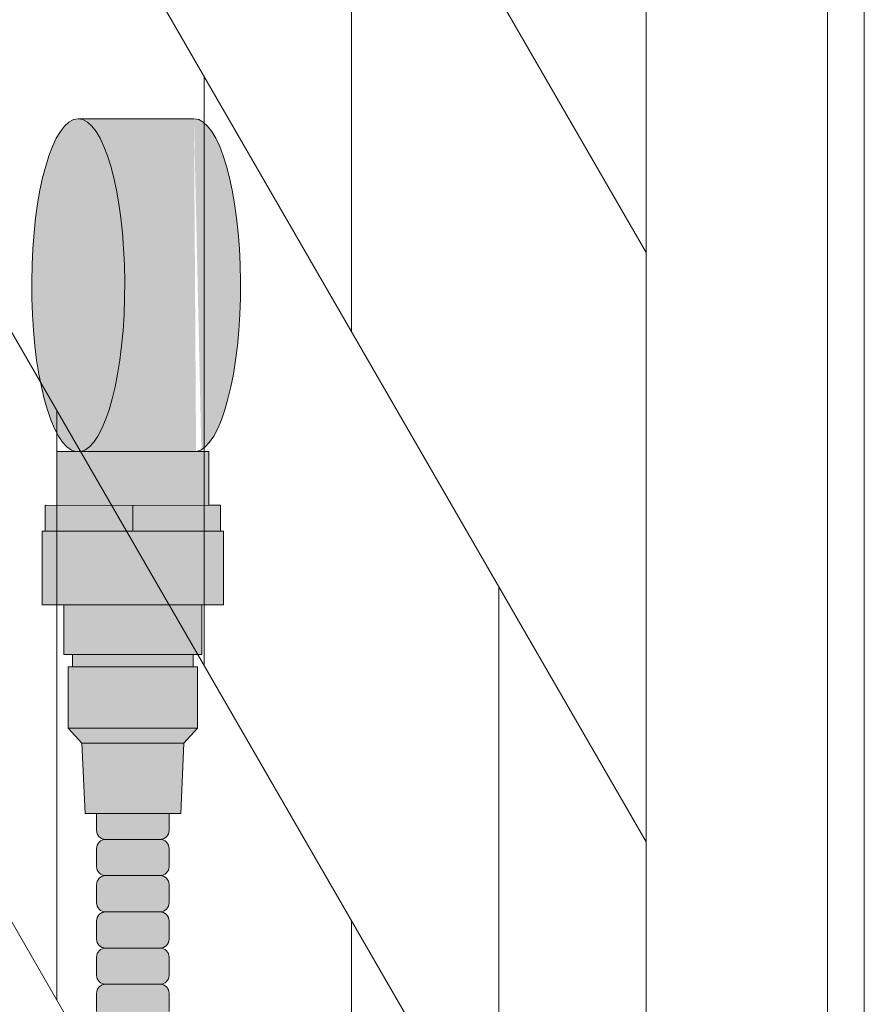
# Model space of a CAD drawing. Units: inches. Extents: x 2 to 891, y -14 to 291.
# Drawn here: x 368 to 373, y 241 to 248 of the extents above; entities that cross this region are included whole.
import ezdxf

# ---------------------------------------------------------------- set-up
doc = ezdxf.new("R2010")
doc.units = ezdxf.units.IN
doc.header["$LTSCALE"] = 0.375
doc.header["$MEASUREMENT"] = 0
doc.layers.get('0').update_dxf_attribs({"lineweight": 13})
doc.layers.add('FILL1', color=254, linetype='Continuous', lineweight=13)
doc.layers.add('OBJECT', color=7, linetype='Continuous', lineweight=13)

# ---------------------------------------------------------------- blocks, each defined once
blk = doc.blocks.new('ACXSYM1001 Iso v1.1')
at = {"layer": 'FILL1'}
h = blk.add_hatch(color=256, dxfattribs=at)
edge = h.paths.add_edge_path()
edge.add_ellipse((0.701335724694431, 57.38483816033339), major_axis=(0, 1.149257552209361), ratio=0.2795258894038657, start_angle=0, end_angle=177.4393548874305, ccw=False)
edge.add_ellipse((0.701335724694431, 57.38483816033339), major_axis=(0, 1.149257552209361), ratio=0.2795258894038657, start_angle=182.5606451126253, end_angle=360, ccw=False)
edge.add_line((0.7156880272830506, 56.23672815015987), (0.6869834221060671, 56.23672815015987))
edge = h.paths.add_edge_path()
edge.add_ellipse((0.701335724694431, 57.38483816033339), major_axis=(0, 1.149257552209361), ratio=0.2795258894038657, start_angle=182.5606451126228, end_angle=360)
edge.add_line((0.7013357246944452, 58.53409571254275), (1.500006279998502, 58.53409571254275))
edge.add_ellipse((1.5, 57.38483816055299), major_axis=(1.112072080527201e-14, 1.14925755220936), ratio=0.2795258894038839, start_angle=182.5606448675181, end_angle=359.9988799361789, ccw=False)
edge.add_line((1.514352301215709, 56.23672815015983), (0.7156880272829937, 56.23672815015987))
h.paths.add_polyline_path([(1.603199108555103, 55.86672815015982), (1.603199108555103, 56.23672815015982), (0.5531991085551482, 56.23672815015982), (0.5531991085549208, 55.86672815015982)])
h = blk.add_hatch(color=256, dxfattribs=at)
h.paths.add_polyline_path([(0.5531991085549208, 55.86672815015982), (0.4731991085547662, 55.86672815015982), (0.4731991085547662, 55.68672815015998), (1.078199108554557, 55.68672815015992), (1.078199108554784, 55.86672815015982)])
h.paths.add_polyline_path([(1.078199108555012, 55.86672815015982), (1.078199108554784, 55.68672815015992), (1.683199108554803, 55.68672815015987), (1.683199108554803, 55.86672815015982), (1.603199108555103, 55.86672815015987)])
h = blk.add_hatch(color=256, dxfattribs=at)
h.paths.add_polyline_path([(1.494199108555406, 54.83672815015984), (0.6621991085555265, 54.8367281501599), (0.6621991085550718, 54.75172815015981), (1.494199108555179, 54.75172815015981)])
h.paths.add_polyline_path([(1.553199108554921, 55.1797281501598), (0.6031991085551027, 55.1797281501598), (0.6031991085548754, 54.8367281501599), (0.6621991085552992, 54.8367281501599), (1.494199108555179, 54.83672815015984), (1.553199108554693, 54.83672815015984)])
h.paths.add_polyline_path([(1.704199108554988, 55.68672815015981), (1.683199108554803, 55.68672815015987), (0.4731991085547662, 55.68672815015998), (0.4521991085550354, 55.68672815015998), (0.4521991085550354, 55.17972815015986), (0.6031991085551027, 55.17972815015986), (1.553199108554921, 55.1797281501598), (1.704199108555216, 55.1797281501598)])
for points in [[(1.524199108555379, 54.32672815015962), (1.524199108555379, 54.75172815015975), (1.494199108555179, 54.75172815015981), (0.6621991085552992, 54.75172815015981), (0.6321991085546443, 54.75172815015981), (0.6321991085546443, 54.32672815015974)], [(1.430699108554975, 54.22372815015967), (1.524199108555379, 54.32672815015968), (0.6321991085546443, 54.32672815015979), (0.7256991085550482, 54.22372815015979)]]:
    blk.add_hatch(color=256, dxfattribs=at).paths.add_polyline_path(points)
h = blk.add_hatch(color=256, dxfattribs=at)
h.paths.add_polyline_path([(1.328193129056217, 53.73972815015976), (0.8281931290566718, 53.7397281501598), (0.8281931290565581, 53.62229327758672, 0.414213562373095), (0.8906931290564444, 53.55979327758683), (1.265693129056236, 53.55979327758661, 0.4142135623730062), (1.328193129056331, 53.62229327758672)])
h.paths.add_polyline_path([(1.430699108554975, 54.22372815015967), (0.7256991085550482, 54.22372815015979), (0.7481991085550845, 53.73972815015981), (1.408199108554939, 53.73972815015975)])
h.paths.add_polyline_path([(1.328193129056217, 52.74729327758746, 0.4142135623730952), (1.265693129056444, 52.80979327758723), (0.8906931290564538, 52.8097932775874, 0.4142135623731395), (0.8281931290565581, 52.74729327758752), (0.8281931290565581, 52.62229327758712, 0.4142135623728285), (0.8906931290564444, 52.55979327758729), (1.265693129056236, 52.55979327758706, 0.4142135623730062), (1.328193129056331, 52.62229327758718)])
h.paths.add_polyline_path([(1.328193129056217, 52.49729327758757, 0.4142135623730953), (1.265693129056444, 52.55979327758735), (0.8906931290564538, 52.55979327758752, 0.4142135623731395), (0.8281931290565581, 52.49729327758763), (0.8281931290565581, 52.37229327758723, 0.4142135623728285), (0.8906931290564444, 52.3097932775874), (1.265693129056236, 52.30979327758718, 0.4142135623730062), (1.328193129056331, 52.37229327758729)])
h.paths.add_polyline_path([(1.328193129056217, 52.99729327758735, 0.4142135623730951), (1.265693129056444, 53.05979327758712), (0.8906931290564538, 53.05979327758729, 0.4142135623731395), (0.8281931290565581, 52.9972932775874), (0.8281931290565581, 52.872293277587, 0.4142135623728285), (0.8906931290564444, 52.80979327758718), (1.265693129056236, 52.80979327758695, 0.4142135623730062), (1.328193129056331, 52.87229327758706)])
h.paths.add_polyline_path([(1.328193129056217, 53.24729327758723, 0.4142135623730951), (1.265693129056444, 53.309793277587), (0.8906931290564538, 53.30979327758718, 0.4142135623731395), (0.8281931290565581, 53.24729327758729), (0.8281931290565581, 53.12229327758689, 0.4142135623726953), (0.890693129056416, 53.05979327758706), (1.265693129056227, 53.05979327758683, 0.4142135623730507), (1.328193129056331, 53.12229327758695)])
h.paths.add_polyline_path([(1.265693129056444, 53.55979327758689), (0.8906931290564538, 53.55979327758706, 0.4142135623731395), (0.8281931290565581, 53.49729327758718), (0.8281931290565581, 53.37229327758678, 0.4142135623726953), (0.890693129056416, 53.30979327758695), (1.265693129056227, 53.30979327758672, 0.4142135623730507), (1.328193129056331, 53.37229327758683), (1.328193129056217, 53.49729327758718, 0.4142135623728287)])
h.paths.add_polyline_path([(1.265693129056217, 47.30979327758979, 0.4142135623725622), (1.328193129056217, 47.3722932775899), (1.328193129056217, 47.4972932775899, 0.4142135623736277), (1.265693129056444, 47.55979327758968), (0.8906931290564444, 47.55979327758968, 0.4142135623725623), (0.8281931290566718, 47.49729327758979), (0.8281931290566718, 47.37229327758945, 0.4142135623725623), (0.8906931290564444, 47.30979327758979)])
h.paths.add_polyline_path([(0.8906931290564444, 47.80979327758956, 0.4142135623725623), (0.8281931290566718, 47.74729327758968), (0.8281931290566718, 47.62229327758934, 0.4142135623725623), (0.8906931290564444, 47.55979327758968), (1.265693129056217, 47.55979327758968, 0.4142135623725622), (1.328193129056217, 47.62229327758979), (1.328193129056217, 47.74729327758979, 0.4142135623736277), (1.265693129056444, 47.80979327758956)])
h.paths.add_polyline_path([(1.265693129056217, 47.80979327758956, 0.4142135623725622), (1.328193129056217, 47.87229327758968), (1.328193129056217, 47.99729327758968, 0.4142135623736277), (1.265693129056444, 48.05979327758945), (0.8906931290564444, 48.05979327758945, 0.4142135623725623), (0.8281931290566718, 47.99729327758956), (0.8281931290566718, 47.87229327758922, 0.4142135623725623), (0.8906931290564444, 47.80979327758956)])
h.paths.add_polyline_path([(1.265693129056217, 48.05979327758945, 0.4142135623725622), (1.328193129056217, 48.12229327758956), (1.328193129056217, 48.24729327758956, 0.4142135623736277), (1.265693129056444, 48.30979327758934), (0.8906931290564444, 48.30979327758934, 0.4142135623725623), (0.8281931290566718, 48.24729327758945), (0.8281931290566718, 48.12229327758911, 0.4142135623725623), (0.8906931290564444, 48.05979327758945)])
h.paths.add_polyline_path([(1.265693129056217, 48.30979327758934, 0.4142135623725622), (1.328193129056217, 48.37229327758945), (1.328193129056217, 48.49729327758945, 0.4142135623736277), (1.265693129056444, 48.55979327758922), (0.8906931290564444, 48.55979327758922, 0.4142135623725623), (0.8281931290566718, 48.49729327758934), (0.8281931290566718, 48.37229327758899, 0.4142135623725623), (0.8906931290564444, 48.30979327758934)])
h.paths.add_polyline_path([(1.265693129056217, 48.55979327758922, 0.4142135623725622), (1.328193129056217, 48.62229327758934), (1.328193129056217, 48.74729327758934, 0.4142135623736277), (1.265693129056444, 48.80979327758911), (0.8906931290564444, 48.80979327758911, 0.4142135623725623), (0.8281931290566718, 48.74729327758922), (0.8281931290566718, 48.62229327758888, 0.4142135623725623), (0.8906931290564444, 48.55979327758922)])
h.paths.add_polyline_path([(1.265693129056217, 48.80979327758911, 0.4142135623725622), (1.328193129056217, 48.87229327758922), (1.328193129056217, 48.99729327758922, 0.4142135623736277), (1.265693129056444, 49.05979327758899), (0.8906931290564444, 49.05979327758899, 0.4142135623725623), (0.8281931290566718, 48.99729327758911), (0.8281931290566718, 48.87229327758877, 0.4142135623725623), (0.8906931290564444, 48.80979327758911)])
h.paths.add_polyline_path([(0.8906931290564444, 49.30979327758888, 0.4142135623725623), (0.8281931290566718, 49.24729327758899), (0.8281931290566718, 49.12229327758865, 0.4142135623725623), (0.8906931290564444, 49.05979327758899), (1.265693129056217, 49.05979327758899, 0.4142135623725622), (1.328193129056217, 49.12229327758911), (1.328193129056217, 49.24729327758911, 0.4142135623736277), (1.265693129056444, 49.30979327758888)])
h.paths.add_polyline_path([(0.8906931290564444, 49.55979327758877, 0.4142135623725623), (0.8281931290566718, 49.49729327758888), (0.8281931290566718, 49.37229327758854, 0.4142135623725623), (0.8906931290564444, 49.30979327758888), (1.265693129056217, 49.30979327758888, 0.4142135623725622), (1.328193129056217, 49.37229327758899), (1.328193129056217, 49.49729327758899, 0.4142135623736277), (1.265693129056444, 49.55979327758877)])
h.paths.add_polyline_path([(0.8906931290564444, 49.80979327758865, 0.4142135623725623), (0.8281931290566718, 49.74729327758877), (0.8281931290566718, 49.62229327758843, 0.4142135623725623), (0.8906931290564444, 49.55979327758877), (1.265693129056217, 49.55979327758877, 0.4142135623725622), (1.328193129056217, 49.62229327758888), (1.328193129056217, 49.74729327758888, 0.4142135623736277), (1.265693129056444, 49.80979327758865)])
h.paths.add_polyline_path([(1.265693129056217, 49.80979327758865, 0.4142135623725622), (1.328193129056217, 49.87229327758877), (1.328193129056217, 49.99729327758877, 0.4142135623736277), (1.265693129056444, 50.05979327758854), (0.8906931290564444, 50.05979327758854, 0.4142135623725623), (0.8281931290566718, 49.99729327758865), (0.8281931290566718, 49.87229327758831, 0.4142135623725623), (0.8906931290564444, 49.80979327758865)])
h.paths.add_polyline_path([(1.265693129056217, 50.05979327758854, 0.4142135623725622), (1.328193129056217, 50.12229327758865), (1.328193129056217, 50.24729327758865, 0.4142135623736277), (1.265693129056444, 50.30979327758843), (0.8906931290564444, 50.30979327758843, 0.4142135623725623), (0.8281931290566718, 50.24729327758854), (0.8281931290566718, 50.1222932775882, 0.4142135623725623), (0.8906931290564444, 50.05979327758854)])
h.paths.add_polyline_path([(0.8906931290564444, 50.55979327758831, 0.4142135623725623), (0.8281931290566718, 50.49729327758843), (0.8281931290566718, 50.37229327758808, 0.4142135623725623), (0.8906931290564444, 50.30979327758843), (1.265693129056217, 50.30979327758843, 0.4142135623725622), (1.328193129056217, 50.37229327758854), (1.328193129056217, 50.49729327758854, 0.4142135623736277), (1.265693129056444, 50.55979327758831)])
h.paths.add_polyline_path([(1.265693129056217, 50.55979327758831, 0.4142135623725622), (1.328193129056217, 50.62229327758843), (1.328193129056217, 50.74729327758843, 0.4142135623736277), (1.265693129056444, 50.8097932775882), (0.8906931290564444, 50.8097932775882, 0.4142135623725623), (0.8281931290566718, 50.74729327758831), (0.8281931290566718, 50.62229327758797, 0.4142135623725623), (0.8906931290564444, 50.55979327758831)])
h.paths.add_polyline_path([(0.8906931290564444, 51.05979327758808, 0.4142135623725623), (0.8281931290566718, 50.9972932775882), (0.8281931290566718, 50.87229327758786, 0.4142135623725623), (0.8906931290564444, 50.8097932775882), (1.265693129056217, 50.8097932775882, 0.4142135623725622), (1.328193129056217, 50.87229327758831), (1.328193129056217, 50.99729327758831, 0.4142135623736277), (1.265693129056444, 51.05979327758808)])
h.paths.add_polyline_path([(0.8906931290564444, 51.30979327758797, 0.4142135623725623), (0.8281931290566718, 51.24729327758808), (0.8281931290566718, 51.12229327758774, 0.4142135623725623), (0.8906931290564444, 51.05979327758808), (1.265693129056217, 51.05979327758808, 0.4142135623725622), (1.328193129056217, 51.1222932775882), (1.328193129056217, 51.2472932775882, 0.4142135623736277), (1.265693129056444, 51.30979327758797)])
h.paths.add_polyline_path([(1.265693129056217, 51.30979327758797, 0.4142135623725622), (1.328193129056217, 51.37229327758808), (1.328193129056217, 51.49729327758808, 0.4142135623736277), (1.265693129056444, 51.55979327758786), (0.8906931290564444, 51.55979327758786, 0.4142135623725623), (0.8281931290566718, 51.49729327758797), (0.8281931290566718, 51.37229327758763, 0.4142135623725623), (0.8906931290564444, 51.30979327758797)])
h.paths.add_polyline_path([(1.265693129056217, 51.55979327758786, 0.4142135623725622), (1.328193129056217, 51.62229327758797), (1.328193129056217, 51.74729327758797, 0.4142135623736277), (1.265693129056444, 51.80979327758774), (0.8906931290564444, 51.80979327758774, 0.4142135623725623), (0.8281931290566718, 51.74729327758786), (0.8281931290566718, 51.62229327758752, 0.4142135623725623), (0.8906931290564444, 51.55979327758786)])
h.paths.add_polyline_path([(1.265693129056217, 51.80979327758774, 0.4142135623725622), (1.328193129056217, 51.87229327758786), (1.328193129056217, 51.99729327758786, 0.4142135623736277), (1.265693129056444, 52.05979327758763), (0.8906931290564444, 52.05979327758763, 0.4142135623725623), (0.8281931290566718, 51.99729327758774), (0.8281931290566718, 51.8722932775874, 0.4142135623725623), (0.8906931290564444, 51.80979327758774)])
h.paths.add_polyline_path([(1.265693129056217, 52.05979327758763, 0.4142135623725622), (1.328193129056217, 52.12229327758774), (1.328193129056217, 52.24729327758774, 0.4142135623736277), (1.265693129056444, 52.30979327758752), (0.8906931290564444, 52.30979327758752, 0.4142135623725623), (0.8281931290566718, 52.24729327758763), (0.8281931290566718, 52.12229327758729, 0.4142135623725623), (0.8906931290564444, 52.05979327758763)])
for p, q in [((0.701335724694431, 58.53409571254275), (1.50000627999853, 58.53409571254275)), ((0.5531998030953162, 55.86552045220578), (1.603199108555103, 55.86672815015987)), ((1.078199108555012, 55.86672815015987), (1.078199108554784, 55.68672815015992)), ((1.683199108554803, 55.68672815015987), (0.4731991085547662, 55.68672815015998)), ((0.6031991085551027, 55.17972815015986), (1.553199108554921, 55.1797281501598)), ((1.494199108555179, 54.83672815015984), (0.6621991085552992, 54.8367281501599)), ((0.6621991085552992, 54.75172815015981), (1.494199108555179, 54.75172815015981)), ((1.524199108555379, 54.32672815015968), (0.6321991085546443, 54.32672815015979)), ((0.7256991085550482, 54.22372815015979), (1.430699108554975, 54.22372815015967)), ((0.8281931290566718, 53.7397281501598), (0.8281931290566718, 53.62229327758683)), ((1.328193129056217, 53.73972815015976), (1.328193129056217, 53.62229327758683)), ((1.265693129056217, 53.55979327758695), (0.8906931290566718, 53.55979327758695)), ((0.8281931290566718, 53.49729327758695), (0.8281931290566718, 53.37229327758695)), ((1.328193129056217, 53.497293277587), (1.328193129056217, 53.37229327758695)), ((1.265693129056217, 53.30979327758706), (0.8906931290566718, 53.30979327758706)), ((0.8281931290566718, 53.24729327758706), (0.8281931290566718, 53.12229327758706)), ((1.328193129056217, 53.24729327758712), (1.328193129056217, 53.12229327758706)), ((1.265693129056217, 53.05979327758718), (0.8906931290566718, 53.05979327758718)), ((0.8281931290566718, 52.99729327758718), (0.8281931290566718, 52.87229327758718)), ((1.328193129056217, 52.99729327758723), (1.328193129056217, 52.87229327758718)), ((1.265693129056217, 52.80979327758729), (0.8906931290566718, 52.80979327758729)), ((0.8281931290566718, 52.74729327758729), (0.8281931290566718, 52.62229327758729)), ((1.328193129056217, 52.74729327758735), (1.328193129056217, 52.62229327758729)), ((1.265693129056217, 52.5597932775874), (0.8906931290566718, 52.5597932775874)), ((0.8281931290566718, 52.4972932775874), (0.8281931290566718, 52.3722932775874)), ((1.328193129056217, 52.49729327758746), (1.328193129056217, 52.3722932775874))]:
    blk.add_line(p, q)
blk.add_lwpolyline([(1.408199108554939, 53.73972815015975), (0.7481991085550845, 53.73972815015981), (0.7256991085550482, 54.22372815015979), (0.6321991085546443, 54.32672815015979), (0.6321991085546443, 54.75172815015981), (0.6621991085552992, 54.75172815015981), (0.6621991085552992, 54.8367281501599), (0.6031991085548754, 54.8367281501599), (0.6031991085551027, 55.17972815015986), (0.4521991085550354, 55.17972815015986), (0.4521991085550354, 55.68672815015998), (0.4731991085547662, 55.68672815015998), (0.4731991085547662, 55.86672815015982), (0.5531998030953162, 55.86552045220578), (0.5531998030953162, 56.23672815015988), (1.603199108555103, 56.23672815015988), (1.603199108555103, 55.86672815015987), (1.683199108554803, 55.86672815015982), (1.683199108554803, 55.68672815015987), (1.704199108554761, 55.68672815015987), (1.704199108554988, 55.1797281501598), (1.553199108554921, 55.1797281501598), (1.553199108554921, 54.83672815015984), (1.494199108555179, 54.83672815015984), (1.494199108555179, 54.75172815015981), (1.524199108555379, 54.75172815015975), (1.524199108555379, 54.32672815015968), (1.430699108554975, 54.22372815015967)], close=True)
for centre, radius, start, end in [((0.8906931290564444, 53.62229327758672), 0.06249999999988631, 179.9999999998958, 270.0000000001042), ((0.8906931290564444, 53.49729327758718), 0.06249999999988631, 89.99999999989578, 180.0000000002084), ((1.265693129056217, 53.62229327758672), 0.06250000000011369, 270.0000000001042, 1.042204158021965e-10), ((1.265693129056444, 53.49729327758712), 0.06249999999977263, 359.9999999998958, 90.00000000010422), ((0.8906931290564444, 53.37229327758683), 0.06249999999988631, 179.9999999998958, 270.0000000001042), ((1.265693129056217, 53.37229327758683), 0.06250000000011369, 270.0000000001042, 1.042204158021965e-10), ((0.8906931290564444, 53.24729327758729), 0.06249999999988631, 89.99999999989578, 180.0000000002084), ((1.265693129056444, 53.24729327758723), 0.06249999999977263, 359.9999999998958, 90.00000000010422), ((0.8906931290564444, 53.12229327758695), 0.06249999999988631, 179.9999999998958, 270.0000000001042), ((1.265693129056217, 53.12229327758695), 0.06250000000011369, 270.0000000001042, 1.042204158021965e-10), ((0.8906931290564444, 52.9972932775874), 0.06249999999988631, 89.99999999989578, 180.0000000002084), ((1.265693129056444, 52.99729327758735), 0.06249999999977263, 359.9999999998958, 90.00000000010422), ((0.8906931290564444, 52.87229327758706), 0.06249999999988631, 179.9999999998958, 270.0000000001042), ((0.8906931290564444, 52.74729327758752), 0.06249999999988631, 89.99999999989578, 180.0000000002084), ((1.265693129056217, 52.87229327758706), 0.06250000000011369, 270.0000000001042, 1.042204158021965e-10), ((1.265693129056444, 52.74729327758746), 0.06249999999977263, 359.9999999998958, 90.00000000010422), ((0.8906931290564444, 52.62229327758718), 0.06249999999988631, 179.9999999998958, 270.0000000001042), ((1.265693129056217, 52.62229327758718), 0.06250000000011369, 270.0000000001042, 1.042204158021965e-10), ((0.8906931290564444, 52.49729327758763), 0.06249999999988631, 89.99999999989578, 180.0000000002084), ((1.265693129056444, 52.49729327758757), 0.06249999999977263, 359.9999999998958, 90.00000000010422)]:
    blk.add_arc(centre, radius, start, end)
at = {"extrusion": (0, 0, -1)}
blk.add_ellipse((0.701335724694431, 57.38483816033339), major_axis=(0, 1.149257552209361), ratio=0.2795258894038657, start_param=3.186284341780355, end_param=9.380086272578819, dxfattribs=at)
blk.add_ellipse((1.5, 57.38483816055299), major_axis=(1.112072080527201e-14, 1.14925755220936), ratio=0.2795258894038839, start_param=3.186284337503405, end_param=6.28318530717962)
blk = doc.blocks.new('FRNT ELE PER')
for p, q in [((37.12499924051997, 29.85544803910119), (37.12499924051997, -45.51955196089872)), ((35.64583257281055, 29.28846097221322), (35.64583257281055, -46.21153902778678)), ((36.87499924051997, 29.28846074099346), (36.87499924051997, -46.21153925900654)), ((28.57812436697628, 25.53009067778942), (35.64583257281055, 13.28846097221319)), ((28.57812436697628, 21.5300906777893), (35.64583257281055, 9.288460972213187)), ((28.57812436697628, 17.53009067778939), (35.64583257281055, 5.288460972213187)), ((33.64583257281055, 12.75256258735092), (33.64583257281055, 16.75256258735092)), ((32.64583257281055, 14.48461339491976), (32.64583257281055, 10.48461339491976)), ((28.57812436697628, 13.53009067778936), (35.64583257281055, 1.288460972213187)), ((31.64583257281049, 8.216664202488658), (31.64583257281055, 12.21666420248863)), ((34.64583257281055, 11.02051177978208), (34.64583257281055, 7.020511779782083)), ((33.64583257281055, 4.752562587350923), (33.64583257281055, 8.752562587350923))]:
    blk.add_line(p, q)

msp = doc.modelspace()

# ---------------------------------------------------------------- block references
at = {"layer": 'OBJECT', "xscale": 1.016949151679682, "yscale": 1.016949151679682, "zscale": 1.016949151679682}
msp.add_blockref('FRNT ELE PER', (335.6465451448408, 232.5064027423873), dxfattribs=at)
at = {"layer": 'OBJECT'}
msp.add_blockref('ACXSYM1001 Iso v1.1', (367.2760570795128, 188.4090682923741), dxfattribs=at)

doc.saveas('drawing.dxf')
